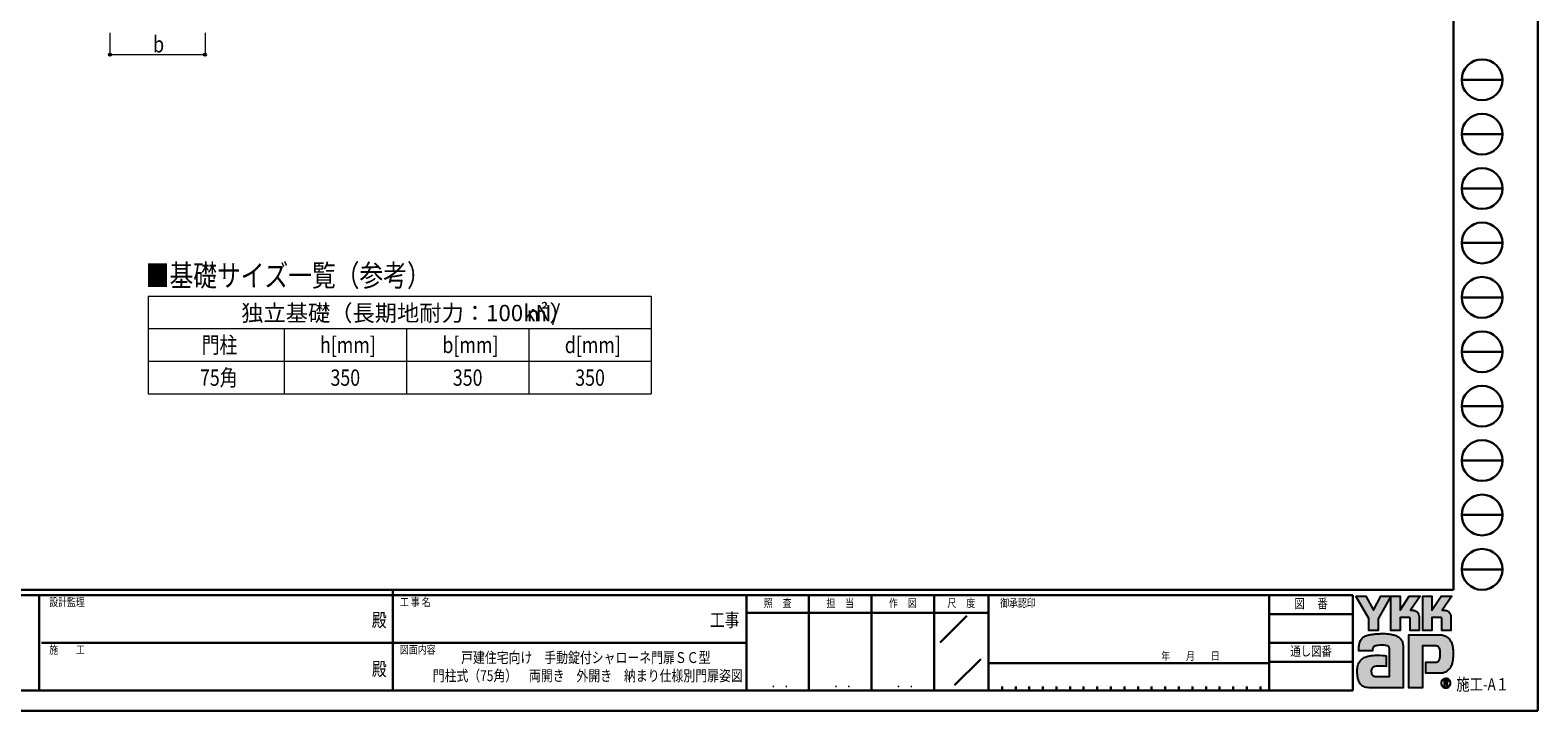
# Model space of a CAD drawing. Units: millimetres. Extents: x 0 to 8410, y 0 to 5940.
# Drawn here: x 2866 to 8410, y 0 to 2502 of the extents above; entities that cross this region are included whole.
import ezdxf
from ezdxf.enums import TextEntityAlignment as Align

# ---------------------------------------------------------------- set-up
doc = ezdxf.new("R2010")
doc.units = ezdxf.units.MM
doc.header["$PDSIZE"] = 0.05
for name, color, linetype, lineweight in [('USER1', 3, 'Continuous', 13), ('YKK_D', 6, 'Continuous', 13), ('YKK_ZWAK', 7, 'Continuous', 30)]:
    doc.layers.add(name, color=color, linetype=linetype, lineweight=lineweight)
doc.styles.add('MtXpl__', font='txt')
doc.styles.add('MtXpl_HGPM', font='txt')
doc.styles.add('text-b', font='extslim2.shx', dxfattribs={"width": 0.8, "bigfont": 'extfont2.shx'})

msp = doc.modelspace()

# ---------------------------------------------------------------- hatches: boundary and pattern name
at = {"layer": 'YKK_ZWAK', "linetype": 'ByBlock', "lineweight": -2}
h = msp.add_hatch(color=256, dxfattribs=at)
edge = h.paths.add_edge_path()
edge.add_arc((8071.699743638502, 101.8440997120164), 17.60746892393451, 44.93442000000285, 90.08535600000256)
edge.add_arc((8071.701705891414, 101.8103019843931), 17.64126964090813, 90.0915655217743, 179.923629932956)
edge.add_arc((8071.59418968362, 101.7911705073003), 17.53378962344496, 179.8606450800951, 225.1439939985764)
edge.add_arc((8071.678286344507, 101.7892219438158), 17.59182972906836, 224.9453553885787, 269.9844512830166)
edge.add_arc((8071.677208071625, 101.8760827517587), 17.67869027553202, 269.9880223087077, 314.9377721061913)
edge.add_arc((8071.796292280636, 101.7619566767586), 17.51378999492805, 314.9257166602815, 360.2350799932709)
edge.add_arc((8071.839445073835, 101.8980011247144), 17.47060770057977, 359.7894949650353, 405.1328750314317)
edge.add_line((8084.164347772397, 114.2802023384955), (8084.164346675578, 114.2802017152738))
edge = h.paths.add_edge_path(flags=16)
edge.add_arc((8071.643626434605, 101.6256216218994), 15.60539496128136, 224.628219000001, 270.1097310000005, ccw=False)
edge.add_arc((8071.527234358711, 101.767044031254), 15.62297575417259, 179.755127369646, 225.2972179378844, ccw=False)
edge.add_arc((8071.591169523911, 101.8671462026368), 15.68680365113114, 134.8007046283088, 180.1217460165475, ccw=False)
edge.add_arc((8071.636904949433, 101.9561537519442), 15.65616367897303, 89.86602478721397, 135.148996271344, ccw=False)
edge.add_arc((8071.705201628128, 101.8371095170442), 15.77519693816796, 45.03107645709707, 90.11509058956278, ccw=False)
edge.add_arc((8071.715733118291, 101.8320443487986), 15.77134150459539, 0.0064280881064178175, 45.071149570043985, ccw=False)
edge.add_arc((8071.648433335252, 101.8588978974238), 15.83866105162768, 270.09072013900766, 359.9092589945101, ccw=False)
edge.add_line((8071.673511708285, 86.0202566999109), (8071.673513357556, 86.02025527985468))
edge = h.paths.add_edge_path(flags=0)
edge.add_arc((8074.008161172625, 107.4972776171567), 3.352834554276567, -1.6106014017748862, 42.86139266983258, ccw=False)
edge.add_line((8077.359671127938, 107.4030408526595), (8077.220407717986, 106.3316013750323))
edge.add_line((8077.220407717986, 106.3316013750323), (8076.836987703456, 105.4869905901551))
edge.add_line((8076.836987703456, 105.4869905901551), (8076.261348266239, 104.8434290954457))
edge.add_line((8076.261348266239, 104.8434290954456), (8075.546129000876, 104.3751065090581))
edge.add_line((8075.546129000876, 104.3751065090581), (8074.743290281359, 104.0558728388593))
edge.add_line((8074.743290281359, 104.0558728388593), (8073.904452871365, 103.8595780927157))
edge.add_line((8073.904452871365, 103.8595780927157), (8073.082256365459, 103.7610911093565))
edge.add_line((8073.082256365459, 103.7610911093565), (8072.328661137619, 103.7339222863609))
edge.add_line((8072.328661137619, 103.7339222863609), (8070.344318228072, 103.7339222863609))
edge.add_line((8070.344318228072, 103.7339222863609), (8071.345828965752, 102.0304370845339))
edge.add_line((8071.345828965752, 102.0304370845339), (8077.893175697413, 90.7845820260606))
edge.add_line((8077.893175697411, 90.7845820260606), (8080.513948285632, 90.7845820260606))
edge.add_line((8080.513948285632, 90.7845820260606), (8074.200593042018, 101.6093203281014))
edge.add_line((8074.200593042018, 101.6093203281014), (8074.791514942172, 101.7268254875575))
edge.add_line((8074.791514942172, 101.7268254875575), (8075.355268019333, 101.8759144037461))
edge.add_line((8075.355268019333, 101.8759144037461), (8075.890154222059, 102.0562474663797))
edge.add_line((8075.890154222059, 102.0562474663797), (8076.395154719491, 102.2678246754583))
edge.add_line((8076.395154719491, 102.2678246754583), (8076.867892239617, 102.5106460309818))
edge.add_line((8076.867892239617, 102.5106460309818), (8077.307687561856, 102.7847115329504))
edge.add_line((8077.307687561856, 102.7847115329504), (8077.712503024493, 103.0893419607893))
edge.add_line((8077.712503024493, 103.0893419607893), (8078.080300965796, 103.4248769247852))
edge.add_arc((8074.07407098747, 107.2430610076502), 5.534293842026559, 316.3767372757107, 361.6565045120804)
edge.add_line((8079.606052008886, 107.4030432209456), (8079.581718046593, 107.9888995777667))
edge.add_line((8079.581718046593, 107.9888995777667), (8079.508362224506, 108.5536714857887))
edge.add_line((8079.508362224506, 108.5536714857887), (8079.387460962175, 109.0956895045518))
edge.add_line((8079.387460962175, 109.0956895045518), (8079.218674649315, 109.6122367517566))
edge.add_line((8079.218674649315, 109.6122367517566), (8079.003361727073, 110.1019547862531))
edge.add_line((8079.003361727073, 110.1019547862531), (8078.741182585165, 110.5621267257419))
edge.add_line((8078.741182585165, 110.5621267257419), (8078.433495664741, 110.9917337393605))
edge.add_line((8078.433495664741, 110.9917337393605), (8078.080300965796, 111.3880589448095))
edge.add_line((8078.080300965796, 111.3880589448095), (8077.617412144007, 111.7972893411815))
edge.add_line((8077.617412144007, 111.7972893411815), (8077.103242168817, 112.1538801429994))
edge.add_line((8077.103242168817, 112.1538801429994), (8076.540507922516, 112.4578313502632))
edge.add_line((8076.540507922516, 112.4578313502632), (8075.931586677127, 112.7077845218231))
edge.add_line((8075.931586677127, 112.7077845218231), (8075.278516094369, 112.9034000473917))
edge.add_line((8075.278516094369, 112.9034000473917), (8074.583673446257, 113.0436590961068))
edge.add_line((8074.583673446257, 113.0436590961068), (8073.849436004799, 113.1285616679682))
edge.add_line((8073.849436004799, 113.1285616679682), (8073.077501821435, 113.1570889321136))
edge.add_line((8073.077501821435, 113.1570889321137), (8065.498419036512, 113.1570889321137))
edge.add_line((8065.498419036512, 113.1570889321137), (8065.498419036512, 90.85929628929871))
edge.add_line((8065.498419036512, 90.85929628929871), (8067.789090425335, 90.85929628929871))
edge.add_line((8067.789090425335, 90.85929628929871), (8067.789090425335, 110.8827188370905))
edge.add_line((8067.789090425335, 110.8827188370905), (8073.077501821435, 110.8827188370905))
edge.add_line((8073.077501821435, 110.8827188370905), (8073.623595163649, 110.864719491856))
edge.add_line((8073.623595163647, 110.864719491856), (8074.137425528554, 110.8114006767269))
edge.add_line((8074.137425528554, 110.8114006767269), (8074.617634475003, 110.7231020019911))
edge.add_line((8074.617634475003, 110.7231020019911), (8075.062863561844, 110.6005026882233))
edge.add_line((8075.062863561844, 110.6005026882233), (8075.471754347928, 110.4442819559983))
edge.add_line((8075.471754347928, 110.4442819559983), (8075.842948392105, 110.2547794156036))
edge.add_line((8075.842948392105, 110.2547794156036), (8076.174747642939, 110.0323346773269))
edge.add_line((8076.174747642937, 110.0323346773269), (8076.465793659278, 109.7779665720306))
edge = h.paths.add_edge_path()
edge.add_arc((7838.368876751822, 45.94053921110367), 238.0028854164259, 87.51793533789117, 91.66438817798303, ccw=False)
edge.add_arc((7841.460670206267, 112.2238646296812), 171.6479889324786, 81.92630775827178, 87.59083149003902, ccw=False)
edge.add_arc((7850.587459734436, 174.7698156796641), 108.4404435454751, 73.67137372319672, 82.0594330221652, ccw=False)
edge.add_arc((7864.126025734535, 220.0822248061167), 61.14992005635714, 60.605282882355084, 73.90849856205972, ccw=False)
edge.add_arc((7869.668690823146, 231.1354965118695), 48.802827720426, 52.173471518694726, 59.905419987328685, ccw=False)
edge.add_arc((7874.625693885285, 237.5521925872233), 40.69447411929411, 43.55041761169451, 52.14560577150331, ccw=False)
edge.add_arc((7877.356504975943, 240.1913862279744), 36.89689698669203, 34.48659260316282, 43.50182013356101, ccw=False)
edge.add_arc((7877.375560093496, 240.2476320007015), 36.84936070070587, 25.589150532184817, 34.43128324084961, ccw=False)
edge.add_arc((7874.096843978333, 238.7113655055446), 40.47002977378766, 17.43088999214831, 25.545905045019026, ccw=False)
edge.add_line((7912.708448194006, 250.8343737866387), (7914.127321716263, 245.0980628767366))
edge.add_line((7914.127321716263, 245.0980628767366), (7914.93117926665, 238.9572296591455))
edge.add_line((7914.93117926665, 238.9572296591455), (7915.184868151373, 232.4139582509314))
edge.add_line((7915.184868151371, 232.4139582509314), (7915.184868151371, 85))
edge.add_line((7915.184868151371, 84.99999999999999), (7794.552237558145, 85.00000000000014))
edge.add_arc((7794.058422889453, 177.9026929356539), 92.90400533681732, 263.6848746649659, 270.30454692996716, ccw=False)
edge.add_arc((7789.801088644253, 139.9912781939369), 54.75438053932344, 253.691018885623, 263.74909316651605, ccw=False)
edge.add_arc((7784.772394305887, 122.7188653221762), 36.7648515796752, 239.8785013092501, 253.6535482446689, ccw=False)
edge.add_arc((7782.026075571899, 117.7239790843846), 31.0665359442476, 223.6420534782413, 239.6366294170112, ccw=False)
edge.add_arc((7785.335551200498, 120.635134094239), 35.47106877730126, 208.2977657543149, 223.355606159757, ccw=False)
edge.add_arc((7800.00428678726, 128.4420053640282), 52.08776822076726, 196.3102007627962, 208.2099283034402, ccw=False)
edge.add_arc((7833.692694029114, 138.3940807081978), 87.21535973156637, 187.8047148541562, 196.3697110093865, ccw=False)
edge.add_arc((7897.496969579555, 147.3684827548413), 151.6474625896684, 181.9094794174698, 187.8904176513078, ccw=False)
edge.add_arc((7843.132965815566, 146.5129581405301), 97.28984060791893, 174.5558801097798, 182.4727230497099, ccw=False)
edge.add_arc((7813.981852179943, 149.3049198473097), 68.00533601117411, 164.9753667854606, 174.5673877291292, ccw=False)
edge.add_arc((7797.457052887565, 153.7109472093151), 50.90326034781418, 153.891777935297, 164.9434116692619, ccw=False)
edge.add_arc((7789.928072917767, 157.3311678257037), 42.54940654405517, 142.0468818398376, 153.8077060405064, ccw=False)
edge.add_arc((7788.474955217282, 158.3719693887292), 40.76355778361719, 130.6022050713186, 141.944269337734, ccw=False)
edge.add_arc((7790.875174335808, 155.4865749053497), 44.51638816741004, 120.6072426230107, 130.5308147201121, ccw=False)
edge.add_arc((7795.615211250198, 147.426601044808), 53.86682392469975, 112.58837614452091, 120.5816154340441, ccw=False)
edge.add_arc((7801.993383188077, 132.1012129153205), 70.46648038479611, 106.6130308198974, 112.5902350136696, ccw=False)
edge.add_arc((7812.024133998486, 98.38632810638573), 105.6418826424866, 99.87193010640078, 106.59824860692831, ccw=False)
edge.add_arc((7817.643801544191, 66.72750844184088), 137.7954590034383, 94.78469170294778, 99.9171141639502, ccw=False)
edge.add_arc((7820.379478287979, 35.22933319151606), 169.4120848001592, 90.80098592879739, 94.81811646898808, ccw=False)
edge.add_arc((7820.795441206618, 11.7744954196069), 192.8704656492179, 87.57779436069058, 90.82713927416393, ccw=False)
edge.add_line((7828.946701035109, 204.4726362589897), (7838.40747241711, 203.8483181430207))
edge.add_line((7838.40747241711, 203.8483181430207), (7845.844937712167, 203.0145748873418))
edge.add_line((7845.844937712167, 203.0145748873418), (7850.710194690114, 202.2334712262169))
edge.add_line((7850.710194690114, 202.2334712262169), (7852.453753905859, 201.7671863015542))
edge.add_line((7852.453753905859, 201.7671863015542), (7852.453753905859, 163.5274075454684))
edge.add_line((7852.453753905859, 163.5274075454684), (7846.922181543944, 164.1111976295873))
edge.add_line((7846.922181543944, 164.1111976295873), (7840.855722979305, 164.4396007775472))
edge.add_line((7840.855722979305, 164.4396007775472), (7834.646288483651, 164.5666150250518))
edge.add_line((7834.646288483651, 164.5666150250518), (7828.686467549268, 164.5475968489549))
edge.add_line((7828.686467549268, 164.5475968489549), (7823.368170447868, 164.4375631158225))
edge.add_line((7823.368170447868, 164.4375631158225), (7819.083647061455, 164.290851471646))
edge.add_line((7819.083647061455, 164.290851471646), (7816.225147272027, 164.1624787829915))
edge.add_line((7816.225147272027, 164.1624787829915), (7815.185260571867, 164.1078015267128))
edge.add_line((7815.185260571867, 164.1078015267128), (7810.862021612686, 163.3178679981145))
edge.add_line((7810.862021612686, 163.3178679981145), (7807.134119487392, 162.0806677209501))
edge.add_line((7807.134119487392, 162.0806677209501), (7804.002233416571, 160.3877104380339))
edge.add_line((7804.002233416572, 160.3877104380339), (7801.466703010504, 158.2311851127544))
edge.add_line((7801.466703010504, 158.2311851127544), (7799.526849048614, 155.602941098213))
edge.add_line((7799.526849048614, 155.602941098213), (7798.183350751479, 152.4955069680858))
edge.add_line((7798.183350751479, 152.4955069680858), (7797.435868508812, 148.9003924651869))
edge.add_line((7797.435868508812, 148.9003924651869), (7797.285081541187, 144.8097865529048))
edge.add_line((7797.285081541187, 144.8097865529048), (7797.762233995048, 140.3113086854006))
edge.add_line((7797.762233995048, 140.3113086854006), (7798.717897343919, 136.5925760378713))
edge.add_line((7798.717897343919, 136.5925760378713), (7800.092639787497, 133.5826100602411))
edge.add_line((7800.092639787497, 133.5826100602411), (7801.827029525482, 131.2104322024336))
edge.add_line((7801.827029525482, 131.2104322024336), (7803.860615926706, 129.4050639143729))
edge.add_line((7803.860615926706, 129.4050639143729), (7806.133967190865, 128.0948474254078))
edge.add_line((7806.133967190865, 128.0948474254078), (7808.587311907376, 127.2094834060371))
edge.add_line((7808.587311907376, 127.2094834060371), (7811.16053905535, 126.6773140856098))
edge.add_line((7811.16053905535, 126.6773140856098), (7864.26234321063, 126.6773140856098))
edge.add_line((7864.26234321063, 126.6773140856098), (7864.26234321063, 224.9262306333311))
edge.add_line((7864.26234321063, 224.9262306333311), (7864.277625673564, 226.874235242119))
edge.add_line((7864.277625673564, 226.874235242119), (7864.176082197619, 228.7784301238264))
edge.add_line((7864.176082197619, 228.7784301238264), (7863.926808246634, 230.6133445068949))
edge.add_line((7863.926808246634, 230.6133445068949), (7863.499238894738, 232.3538472300534))
edge.add_line((7863.499238894738, 232.3538472300534), (7862.862469605779, 233.9754863526062))
edge.add_line((7862.862469605779, 233.9754863526063), (7861.985595843595, 235.4527911029946))
edge.add_line((7861.985595843595, 235.4527911029945), (7860.837373461741, 236.7613095405225))
edge.add_line((7860.837373461741, 236.7613095405225), (7859.387577144636, 237.8755708936314))
edge.add_line((7859.387577144636, 237.8755708936314), (7856.273350808759, 239.0981679284355))
edge.add_line((7856.273350808759, 239.0981679284355), (7851.293984774234, 240.1339793051446))
edge.add_line((7851.293984774234, 240.1339793051446), (7844.941234737275, 240.8981024518972))
edge.add_line((7844.941234737275, 240.8981024518972), (7837.707196004396, 241.3059744071193))
edge.add_line((7837.707196004396, 241.3059744071193), (7830.083624271818, 241.2733718195245))
edge.add_line((7830.083624271818, 241.2733718195245), (7822.562614846018, 240.7160713378227))
edge.add_arc((7829.565690495147, 178.0063475130001), 63.09954461589194, 96.37207465332192, 102.7534079932569)
edge.add_arc((7822.990235967668, 206.3711453916138), 33.98329973755922, 102.4978957058443, 112.8463169705322)
edge.add_line((7809.795856942372, 237.688441302813), (7807.472710943978, 236.379927187721))
edge.add_line((7807.472710943978, 236.379927187721), (7805.658852398729, 234.7820607852895))
edge.add_line((7805.658852398729, 234.7820607852895), (7804.287845668316, 232.9165814763508))
edge.add_line((7804.287845668316, 232.9165814763509), (7803.292108305523, 230.8048847090142))
edge.add_line((7803.292108305523, 230.8048847090142), (7802.605416304309, 228.4690451519634))
edge.add_line((7802.605416304309, 228.4690451519634), (7802.160866438042, 225.9307978635951))
edge.add_line((7802.160866438042, 225.9307978635951), (7801.890876259521, 223.2111986817309))
edge.add_line((7801.890876259523, 223.2111986817309), (7801.729221762697, 220.3326618853421))
edge.add_line((7801.729221762697, 220.3326618853421), (7751.744360825594, 220.2110814024366))
edge.add_line((7751.744360825594, 220.2110814024366), (7751.890053638907, 227.0474364887161))
edge.add_line((7751.890053638907, 227.0474364887161), (7752.16785485404, 234.7280627495847))
edge.add_arc((7842.80465831312, 229.5415451119436), 90.78507645249685, 171.5562215410652, 176.7249302595971, ccw=False)
edge.add_arc((7812.041073761822, 234.1331907221142), 59.68072909591978, 163.4838524863008, 171.5798233267276, ccw=False)
edge.add_arc((7796.605315999327, 238.7123013346301), 43.58008109155185, 152.2125045740734, 163.4864976584933, ccw=False)
edge.add_arc((7789.936601289025, 242.1607316588866), 36.07279508920197, 138.0385215069419, 152.1201504079557, ccw=False)
edge.add_arc((7789.93141676638, 241.9920314080752), 36.18196773988792, 122.60462867217839, 137.8343845030835, ccw=False)
edge.add_arc((7794.715303347275, 234.2540974358622), 45.27843077987834, 108.37420791968111, 122.42808991687619, ccw=False)
edge.add_arc((7802.292706793274, 207.3077861530989), 73.25111805342314, 100.9315937394664, 107.3549899713762, ccw=False)
edge.add_arc((7827.053177233485, 87.18251487375372), 195.8981124193156, 97.86054447666339, 101.37937906247248, ccw=False)
edge.add_arc((7838.677903115434, 6.418804497566924), 277.493180782217, 94.9020122383061, 97.95760039022957, ccw=False)
edge.add_arc((7839.469601618433, -0.0454555164845516), 284.0015470024212, 91.61689723320711, 94.94970856324022, ccw=False)
edge = h.paths.add_edge_path()
edge.add_arc((8018.405261283088, 194.883069952641), 78.97424249131821, 339.22498221091587, 347.3145741352372, ccw=False)
edge.add_arc((8055.359695399588, 180.5741956625366), 39.34815393326459, 326.2325061058077, 339.6193101912123, ccw=False)
edge.add_arc((8040.41317508305, 191.7134972569405), 57.97251228366087, 318.6736738685102, 325.2911172618525, ccw=False)
edge.add_arc((8046.228464891919, 186.6130329392992), 50.23738334831035, 311.5703269329227, 318.6624294560623, ccw=False)
edge.add_line((8079.562920186844, 149.0283448885021), (8074.949773336124, 145.4428201287032))
edge.add_line((8074.949773336122, 145.4428201287032), (8070.144287768767, 142.6240547429049))
edge.add_line((8070.144287768767, 142.6240547429049), (8065.182921079474, 140.5205086224669))
edge.add_line((8065.182921079474, 140.5205086224669), (8060.100992738141, 139.0812402242726))
edge.add_line((8060.100992738141, 139.0812402242726), (8054.93484104552, 138.2553080052048))
edge.add_line((8054.93484104552, 138.2553080052049), (8049.719785471504, 137.9910912015723))
edge.add_line((8049.719785471504, 137.9910912015723), (7998.359502870243, 137.9910912015723))
edge.add_line((7998.359502870243, 137.9910912015723), (7998.359502870243, 178.3371329603955))
edge.add_line((7998.359502870243, 178.3371329603955), (8027.321468183606, 178.3371329603955))
edge.add_line((8027.321468183606, 178.3371329603955), (8032.661500343398, 178.4115076133461))
edge.add_line((8032.661500343398, 178.4115076133461), (8037.356612567334, 178.8662457882358))
edge.add_line((8037.356612567334, 178.8662457882358), (8041.386088627874, 180.0480895885457))
edge.add_arc((8036.718938899856, 190.5718195454982), 11.51221867367882, 293.9167198020605, 314.0937636770703)
edge.add_arc((8035.14967874538, 191.9571009498386), 13.60005442076926, 314.7809858171797, 333.9292818603019)
edge.add_arc((8025.049206803718, 196.8614928300238), 24.82823217337466, 334.0067642612879, 347.3498910530277)
edge.add_arc((7997.496686258596, 203.2419818709085), 53.10958379585995, 347.1430841970991, 355.4000769567)
edge.add_arc((7937.20279214902, 208.4236389825372), 113.6253047071514, 355.2339044354762, 360.2919344246406)
edge.add_line((8050.826621932722, 209.0025820514527), (8050.764087105396, 215.3682387034624))
edge.add_line((8050.764087105396, 215.3682387034625), (8050.46047550842, 221.1022187966937))
edge.add_line((8050.46047550842, 221.1022187966937), (8049.742199750473, 226.1376205286494))
edge.add_line((8049.742199750473, 226.1376205286495), (8048.436737805533, 230.4072010624174))
edge.add_arc((8035.712261590049, 225.0960617153186), 13.78841891308454, 22.65543833575849, 39.38165319252862)
edge.add_arc((8037.652317905697, 226.5794060510672), 11.34803507427674, 39.80779662169854, 59.7537818176739)
edge.add_arc((8036.270352580341, 223.9835565113691), 14.28708048026977, 60.2099075952312, 77.92418213913811)
edge.add_arc((8034.141625470493, 213.9894069733661), 24.505419612029, 77.94572257653994, 90.63794058773097)
edge.add_line((8033.868783754716, 238.4933076375409), (7986.193983153369, 238.4933220064949))
edge.add_line((7986.193983153369, 238.4933220064949), (7986.193983153369, 85))
edge.add_line((7986.193983153369, 84.99999999999999), (7936.230178054086, 84.99999999999999))
edge.add_line((7936.230178054086, 84.99999999999999), (7936.230178054086, 279.2085201477715))
edge.add_line((7936.230178054086, 279.2085201477715), (8052.352444419783, 279.2085201477714))
edge.add_arc((8050.454723589988, 225.786903213103), 53.45531311537044, 78.73197638228362, 87.96551099663083, ccw=False)
edge.add_arc((8052.022233452078, 233.8022746385592), 45.28816670859781, 69.0303397675134, 78.69541395760581, ccw=False)
edge.add_arc((8053.483492731583, 237.6989413418757), 41.12664093330893, 59.394837104650776, 68.98849810507397, ccw=False)
edge.add_arc((8054.158936947387, 238.8861267011587), 39.76096028450432, 50.30120407773393, 59.36159834971329, ccw=False)
edge.add_arc((8053.912824660229, 238.6068789112342), 40.13302329272998, 42.05209438652213, 50.28551138205171, ccw=False)
edge.add_line((8083.713044558317, 265.4882191427113), (8086.971977511698, 261.3755839540037))
edge.add_line((8086.971977511696, 261.3755839540036), (8089.413096257856, 257.3909364514046))
edge.add_line((8089.413096257856, 257.3909364514046), (8091.116241849396, 253.7849544193049))
edge.add_arc((8034.092212487049, 227.188326936123), 62.92154256053492, 14.762666767432506, 25.004857483356886, ccw=False)
edge.add_arc((7995.50184749945, 216.670452798219), 102.9186976224796, 7.913901303101682, 14.950413391766176, ccw=False)
edge.add_arc((7956.956433847469, 211.0657829903963), 141.8688964173969, 2.5437612488565833, 8.012513468652287, ccw=False)
edge.add_arc((7934.862735084708, 209.9038021642562), 163.9924949756645, -2.235807907604226, 2.606741948428123, ccw=False)
edge.add_arc((7941.169609556879, 209.4982064780563), 157.6746789249186, 352.8936963416039, 357.82205712252266, ccw=False)
edge.add_arc((7974.149699389336, 205.2072843256961), 124.4172256635881, 347.15165836895227, 352.9756549716377, ccw=False)
edge = h.paths.add_edge_path()
edge.add_arc((7949.81593663647, 344.8108816871174), 24.97748057372806, 78.2679820538109, 90.11215451062168, ccw=False)
edge.add_arc((7950.173950484039, 346.6288963641474), 23.12465678617571, 66.19963222081822, 78.22058292401289, ccw=False)
edge.add_line((7959.505932772801, 367.7869647552047), (7963.549108796785, 365.4776410295685))
edge.add_line((7963.549108796785, 365.4776410295685), (7966.972720104523, 362.4663166107885))
edge.add_line((7966.972720104523, 362.4663166107885), (7969.72526148427, 358.8813904165129))
edge.add_line((7969.72526148427, 358.8813904165129), (7971.755451782621, 354.8505559148211))
edge.add_line((7971.755451782621, 354.8505559148211), (7973.010991015306, 350.5025254046553))
edge.add_line((7973.010991015306, 350.5025254046553), (7973.441277249498, 345.9649923540949))
edge.add_line((7973.441277249498, 345.9649923540949), (7973.441277249498, 295.7817990091225))
edge.add_line((7973.441277249498, 295.7817990091225), (7940.410441082256, 295.7817990091225))
edge.add_line((7940.410441082256, 295.7817990091225), (7940.410441082254, 338.5903549622138))
edge.add_arc((7935.724277553678, 338.7066687690901), 4.687606800725923, 358.5781712163345, 452.1682981404213)
edge.add_line((7935.546922375816, 343.390919259734), (7903.769547559464, 343.3910859855446))
edge.add_line((7903.769547559464, 343.3910859855446), (7903.769547559464, 295.9033794920281))
edge.add_line((7903.769547559464, 295.9033794920281), (7869.9141376143, 295.9033794920281))
edge.add_line((7869.914137614298, 295.9033794920281), (7869.914137614298, 422.0000000000002))
edge.add_line((7869.914137614298, 422.0000000000002), (7903.769547559463, 422.0000000000002))
edge.add_line((7903.769547559464, 422.0000000000002), (7903.769547559464, 370.41523499874))
edge.add_line((7903.769547559464, 370.41523499874), (7937.06901546408, 422.0000000000002))
edge.add_line((7937.06901546408, 422.0000000000002), (7976.838738565105, 422.0000000000002))
edge.add_line((7976.838738565106, 422.0000000000002), (7941.159281766072, 369.7883144081154))
edge.add_line((7941.159281766072, 369.7883144081154), (7942.423990476518, 369.7883144081154))
edge.add_line((7942.423990476518, 369.7883144081154), (7943.819449147634, 369.7883144081154))
edge.add_line((7943.819449147634, 369.7883144081154), (7945.252604560653, 369.7883144081154))
edge.add_line((7945.252604560653, 369.7883144081154), (7946.632101548257, 369.7883144081154))
edge.add_line((7946.632101548257, 369.7883144081154), (7947.865226501973, 369.7883144081154))
edge.add_line((7947.865226501973, 369.7883144081154), (7948.860284644187, 369.7883144081154))
edge.add_line((7948.860284644187, 369.7883144081154), (7949.524901976719, 369.7883144081154))
edge.add_line((7949.52490197672, 369.7883144081154), (7949.767044111662, 369.7883144081154))
h.paths.add_polyline_path([(7741.019807558352, 422.0000000000002), (7777.83118544544, 422.0000000000002), (7805.471387520062, 369.9003858029723), (7833.038912993172, 422.0000000000002), (7869.876440872393, 422.0000000000002), (7822.671629748316, 338.0099609809694), (7822.671629748316, 295.866022360409), (7789.097077510874, 295.866022360409), (7789.097077510874, 339.1425612896004)])
edge = h.paths.add_edge_path()
edge.add_arc((8066.77882280524, 344.7662993813761), 25.02205969309314, 78.2785069830033, 90.10825959996419, ccw=False)
edge.add_arc((8067.123752393909, 346.5210653864041), 23.2338199313337, 66.2482987955567, 78.2322632326792, ccw=False)
edge.add_line((8076.481727887275, 367.786969629281), (8080.536702174893, 365.4776410295685))
edge.add_line((8080.536702174893, 365.4776410295685), (8083.974237504412, 362.4663166107885))
edge.add_line((8083.974237504412, 362.4663166107885), (8086.740363295657, 358.8813904165129))
edge.add_line((8086.740363295659, 358.8813904165129), (8088.782439954069, 354.8505559148211))
edge.add_line((8088.782439954069, 354.8505559148211), (8090.046809054227, 350.5025254046553))
edge.add_line((8090.046809054228, 350.5025254046553), (8090.479812170722, 345.9649923540949))
edge.add_line((8090.479812170722, 345.9649923540949), (8090.479812170722, 295.8660223604091))
edge.add_line((8090.479812170722, 295.866022360409), (8057.373922129952, 295.866022360409))
edge.add_line((8057.373922129952, 295.866022360409), (8057.373922129951, 338.5903549622137))
edge.add_arc((8052.709680666508, 338.728834791916), 4.66629672144151, 358.299406285005, 452.4345457850627)
edge.add_line((8052.511465458221, 343.3909197143235), (8020.769706518206, 343.3910859855447))
edge.add_line((8020.769706518206, 343.3910859855446), (8020.769706518206, 295.866022360409))
edge.add_line((8020.769706518206, 295.866022360409), (7986.895957617521, 295.866022360409))
edge.add_line((7986.895957617519, 295.866022360409), (7986.895957617519, 422))
edge.add_line((7986.895957617519, 422.0000000000002), (8020.769706518203, 422.0000000000002))
edge.add_line((8020.769706518206, 422.0000000000002), (8020.769706518206, 370.41523499874))
edge.add_line((8020.769706518206, 370.41523499874), (8054.032496511776, 422.0000000000002))
edge.add_line((8054.032496511775, 422.0000000000002), (8093.802559223091, 422.0000000000002))
edge.add_line((8093.802559223091, 422.0000000000002), (8058.12276281377, 369.7883144081154))
edge.add_line((8058.12276281377, 369.7883144081154), (8059.401055935714, 369.7883144081154))
edge.add_line((8059.401055935714, 369.7883144081154), (8060.802627592002, 369.7883144081154))
edge.add_line((8060.802627592002, 369.7883144081154), (8062.236801835887, 369.7883144081154))
edge.add_line((8062.236801835887, 369.7883144081154), (8063.613581941187, 369.7883144081154))
edge.add_line((8063.61358194119, 369.7883144081154), (8064.841612740594, 369.7883144081154))
edge.add_line((8064.841612740594, 369.7883144081154), (8065.831237118208, 369.7883144081154))
edge.add_line((8065.831237118208, 369.7883144081154), (8066.491439517004, 369.7883144081154))
edge.add_line((8066.491439517004, 369.7883144081154), (8066.731543990226, 369.7883144081154))

# ---------------------------------------------------------------- linework, layer by layer
at = {"layer": 'USER1', "linetype": 'Continuous'}
for p, q in [((3300.019807558354, 1525), (5150.019807558354, 1525)), ((3300.019807558354, 1525), (3300.019807558354, 1165)), ((5150.019807558354, 1525), (5150.019807558354, 1165)), ((3300.019807558354, 1405), (5150.019807558354, 1405)), ((3800.019807558354, 1405), (3800.019807558354, 1165)), ((4250.019807558354, 1405), (4250.019807558354, 1165)), ((4700.019807558354, 1405), (4700.019807558354, 1165)), ((3300.019807558354, 1285), (5150.019807558354, 1285)), ((3300.019807558354, 1165), (5150.019807558354, 1165))]:
    msp.add_line(p, q, dxfattribs=at)
at = {"layer": 'YKK_D'}
for p, q in [((3159.519807558643, 2492.32962956502), (3159.519807558643, 2411.331343617331)), ((3509.519807558614, 2492.329629565184), (3509.519807558614, 2411.331343617331)), ((3159.519807558643, 2412.331343617331), (3509.519807558614, 2412.331343617331))]:
    msp.add_line(p, q, dxfattribs=at)
at = {"layer": 'YKK_D', "linetype": 'ByBlock', "lineweight": -2}
for centre in [(3159.519807558643, 2412.331343617331), (3509.519807558614, 2412.331343617331)]:
    msp.add_circle(centre, 4.25, dxfattribs=at)
at = {"layer": 'YKK_ZWAK'}
for p, q in [((8410, 0), (8410, 5940)), ((8100.019807558352, 5745), (8100.019807558355, 445)), ((8130.019807558353, 2320), (8280.01980755835, 2320)), ((8130.019807558353, 2120), (8280.01980755835, 2120)), ((8130.019807558353, 1920), (8280.01980755835, 1920)), ((8130.019807558353, 1720), (8280.01980755835, 1720)), ((8130.019807558353, 1520), (8280.01980755835, 1520)), ((8130.019807558353, 1320), (8280.01980755835, 1320)), ((8130.019807558353, 1120), (8280.01980755835, 1120)), ((8130.019807558353, 920), (8280.01980755835, 920)), ((8130.019807558353, 720), (8280.01980755835, 720)), ((8130.019807558353, 520), (8280.01980755835, 520)), ((8100.019807558352, 445), (300.0198075583521, 445)), ((4200.019807558351, 445), (4200.019807558351, 75)), ((2900.019807558352, 425), (300.0198075583521, 425)), ((2900.019807558352, 425), (2900.019807558352, 75)), ((4200.019807558351, 425), (2900.019807558352, 425)), ((5500.019807558352, 425), (4200.019807558351, 425)), ((6190.019807558353, 425), (5500.019807558352, 425)), ((5500.019807558352, 425), (5500.019807558352, 75)), ((5730.019807558353, 425), (5730.019807558353, 75)), ((5960.019807558352, 425), (5960.019807558352, 75)), ((6190.019807558353, 425), (6190.019807558353, 75)), ((6390.019807558353, 425), (6190.019807558353, 425)), ((7422.519807558352, 425), (6390.019807558353, 425)), ((6390.019807558353, 425), (6390.019807558353, 75)), ((7422.519807558352, 425), (7422.519807558352, 75)), ((7730.019807558353, 425), (7422.519807558352, 425)), ((7730.019807558353, 425), (7730.019807558353, 75)), ((6190.019807558353, 360), (5500.019807558351, 360)), ((6190.019807558353, 360), (6390.019807558353, 360)), ((6212.104568374506, 251.7087960543256), (6310.037283715415, 349.6415113952344)), ((7422.519807558352, 355), (7730.019807558353, 355)), ((2907.519807558352, 250), (4200.019807558351, 250)), ((4200.019807558351, 250), (5500.019807558352, 250)), ((7422.519807558352, 250), (7730.019807558353, 250)), ((6265.671752674123, 94.01154682397419), (6361.891946217729, 190.2317403675806)), ((6390.019807558353, 175), (7422.519807558352, 175)), ((7730.019807558353, 180), (7422.519807558352, 180)), ((300.0198075583521, 75), (2900.019807558352, 75)), ((2900.019807558352, 75), (4200.019807558351, 75)), ((4200.019807558351, 75), (5500.019807558352, 75)), ((5500.019807558352, 75), (6190.019807558353, 75)), ((6190.019807558353, 75), (6390.019807558353, 75)), ((6390.019807558353, 75), (7422.519807558352, 75)), ((6440.019807558352, 90), (6440.019807558352, 75)), ((6490.019807558351, 90), (6490.019807558351, 75)), ((6540.019807558351, 90), (6540.019807558351, 75)), ((6590.019807558352, 90), (6590.019807558352, 75)), ((6640.019807558352, 90), (6640.019807558352, 75)), ((6690.019807558352, 90), (6690.019807558352, 75)), ((6740.019807558351, 90), (6740.019807558351, 75)), ((6790.019807558351, 90), (6790.019807558351, 75)), ((6840.019807558352, 90), (6840.019807558352, 75)), ((6890.019807558352, 90), (6890.019807558352, 75)), ((6940.019807558352, 90), (6940.019807558352, 75)), ((6990.019807558351, 90), (6990.019807558351, 75)), ((7040.019807558351, 90), (7040.019807558351, 75)), ((7090.019807558352, 90), (7090.019807558352, 75)), ((7140.019807558352, 90), (7140.019807558352, 75)), ((7190.019807558352, 90), (7190.019807558352, 75)), ((7240.019807558351, 90), (7240.019807558351, 75)), ((7290.019807558351, 90), (7290.019807558351, 75)), ((7340.019807558352, 90), (7340.019807558352, 75)), ((7390.019807558352, 90), (7390.019807558352, 75)), ((7422.519807558352, 75), (7730.019807558353, 75)), ((0, 0), (8410, 0))]:
    msp.add_line(p, q, dxfattribs=at)
at = {"layer": 'YKK_ZWAK', "linetype": 'ByBlock', "lineweight": -2}
msp.add_lwpolyline([(7741.019807558352, 422.0000000000002), (7777.83118544544, 422.0000000000002), (7805.471387520062, 369.9003858029724), (7833.038912993172, 422.0000000000002), (7869.876440872393, 422.0000000000002), (7822.671629748316, 338.0099609809695), (7822.671629748316, 295.8660223604091), (7789.097077510874, 295.8660223604091), (7789.097077510874, 339.1425612896005)], close=True, dxfattribs=at)
for points in [[(7949.767044111662, 369.7883144081154, -0.0517260100804869), (7954.894719449987, 369.2665661172065, -0.0524994454876206), (7959.505932772801, 367.7869647552047), (7963.549108796785, 365.4776410295686), (7966.972720104523, 362.4663166107885), (7969.72526148427, 358.8813904165129), (7971.755451782621, 354.8505559148211), (7973.010991015306, 350.5025254046553), (7973.441277249498, 345.9649923540949), (7973.441277249498, 295.7817990091226), (7940.410441082256, 295.7817990091226), (7940.410441082254, 338.5903549622138, 0.432687496610367), (7935.546922375816, 343.390919259734), (7903.769547559464, 343.3910859855447), (7903.769547559464, 295.9033794920282), (7869.914137614298, 295.9033794920282), (7869.914137614298, 422.0000000000002), (7903.769547559464, 422.0000000000002), (7903.769547559464, 370.41523499874), (7937.06901546408, 422.0000000000002), (7976.838738565106, 422.0000000000002), (7941.159281766072, 369.7883144081154), (7942.423990476518, 369.7883144081154), (7943.819449147634, 369.7883144081154), (7945.252604560653, 369.7883144081154), (7946.632101548257, 369.7883144081154), (7947.865226501973, 369.7883144081154), (7948.860284644187, 369.7883144081154), (7949.52490197672, 369.7883144081154)], [(8066.731543990226, 369.7883144081154, -0.051662923521697), (8071.862169607914, 369.266565840508, -0.052337619024468), (8076.481727887275, 367.786969629281), (8080.536702174893, 365.4776410295686), (8083.974237504412, 362.4663166107885), (8086.740363295659, 358.8813904165129), (8088.782439954069, 354.8505559148211), (8090.046809054228, 350.5025254046553), (8090.479812170722, 345.9649923540949), (8090.479812170722, 295.8660223604091), (8057.373922129952, 295.8660223604091), (8057.373922129952, 338.5903549622138, 0.4355136938325048), (8052.511465458221, 343.3909197143236), (8020.769706518206, 343.3910859855447), (8020.769706518206, 295.8660223604091), (7986.895957617519, 295.8660223604091), (7986.895957617519, 422.0000000000002), (8020.769706518206, 422.0000000000002), (8020.769706518206, 370.41523499874), (8054.032496511775, 422.0000000000002), (8093.802559223091, 422.0000000000002), (8058.12276281377, 369.7883144081154), (8059.401055935714, 369.7883144081154), (8060.802627592002, 369.7883144081154), (8062.236801835887, 369.7883144081154), (8063.61358194119, 369.7883144081154), (8064.841612740594, 369.7883144081154), (8065.831237118208, 369.7883144081154), (8066.491439517004, 369.7883144081154)], [(7831.456090462435, 283.8430126161981, -0.0180942879063277), (7848.675984997541, 283.7201367087767, -0.024721181581454), (7865.568053653203, 282.1705214603078, -0.0366161642978948), (7881.075079931754, 278.8363079384282, -0.0581115096325855), (7894.139838776047, 273.3596473189223, -0.0337497950622461), (7899.598139437623, 269.6834419712963, -0.0375211763668324), (7904.119761575285, 265.5903843075101, -0.0393566523854136), (7907.76909357629, 261.08290273283, -0.0386002362161858), (7910.610526543617, 256.1634225594555, -0.0354232381635762), (7912.708448194006, 250.8343737866387), (7914.127321716263, 245.0980628767366), (7914.93117926665, 238.9572296591456), (7915.184868151371, 232.4139582509314), (7915.184868151371, 85), (7794.552237558145, 85.00000000000017, -0.0288918040959043), (7783.839288891889, 85.5624335253447, -0.0439148256206971), (7774.425119279202, 87.44014353130551, -0.0601774642462495), (7766.32249300947, 90.91862233838816, -0.0699030293254474), (7759.54429514229, 96.28338197772814, -0.0657969275874251), (7754.103422705893, 103.8199365069224, -0.0519690664885366), (7750.012774769364, 113.8138023170113, -0.037389254081128), (7747.285239032617, 126.5504877510365, -0.0261026920733818), (7745.933714272634, 142.3155083185956, -0.034557490484889), (7746.281979974417, 155.7433225488833, -0.0418775417324693), (7748.301315114925, 166.934235683248, -0.0482592614009314), (7751.747735504324, 176.1118449233701, -0.05136136850738901), (7756.377259523688, 183.4997542958769, -0.0495295333776397), (7761.945891670127, 189.3215482306046, -0.0433268324194203), (7768.209645683384, 193.8008363020898, -0.0348912343847105), (7774.924532228293, 197.1612018911719, -0.0260863881558032), (7781.846571661681, 199.626251553893, -0.0293575308065985), (7793.912206904053, 202.4640176713203, -0.0223981620624572), (7806.150062221684, 204.042775176296, -0.0175298338817346), (7818.011201299921, 204.6248636533444, -0.014178891883078), (7828.946701035109, 204.4726362589897), (7838.40747241711, 203.8483181430207), (7845.844937712167, 203.0145748873418), (7850.710194690114, 202.2334712262169), (7852.453753905859, 201.7671863015542), (7852.453753905859, 163.5274075454684), (7846.922181543944, 164.1111976295873), (7840.855722979305, 164.4396007775472), (7834.646288483651, 164.5666150250518), (7828.686467549268, 164.5475968489549), (7823.368170447868, 164.4375631158226), (7819.083647061455, 164.290851471646), (7816.225147272027, 164.1624787829916), (7815.185260571867, 164.1078015267128), (7810.862021612686, 163.3178679981145), (7807.134119487392, 162.0806677209502), (7804.002233416572, 160.3877104380339), (7801.466703010504, 158.2311851127544), (7799.526849048614, 155.602941098213), (7798.183350751479, 152.4955069680859), (7797.435868508812, 148.9003924651869), (7797.285081541187, 144.8097865529048), (7797.762233995048, 140.3113086854006), (7798.717897343919, 136.5925760378714), (7800.092639787497, 133.5826100602411), (7801.827029525482, 131.2104322024337), (7803.860615926706, 129.4050639143729), (7806.133967190865, 128.0948474254078), (7808.587311907376, 127.2094834060371), (7811.16053905535, 126.6773140856099), (7864.26234321063, 126.6773140856099), (7864.26234321063, 224.9262306333311), (7864.277625673564, 226.874235242119), (7864.176082197619, 228.7784301238265), (7863.926808246634, 230.613344506895), (7863.499238894738, 232.3538472300535), (7862.862469605779, 233.9754863526063), (7861.985595843595, 235.4527911029946), (7860.837373461741, 236.7613095405225), (7859.387577144636, 237.8755708936314), (7856.273350808759, 239.0981679284355), (7851.293984774234, 240.1339793051446), (7844.941234737275, 240.8981024518972), (7837.707196004396, 241.3059744071193), (7830.083624271818, 241.2733718195245), (7822.562614846018, 240.7160713378228, 0.0278510171638468), (7815.636122212078, 239.549175350046, 0.0451842178209498), (7809.795856942372, 237.688441302813), (7807.472710943978, 236.3799271877211), (7805.658852398729, 234.7820607852895), (7804.287845668316, 232.9165814763509), (7803.292108305523, 230.8048847090142), (7802.605416304309, 228.4690451519634), (7802.160866438042, 225.9307978635952), (7801.890876259523, 223.2111986817309), (7801.729221762697, 220.3326618853421), (7751.744360825594, 220.2110814024366), (7751.890053638907, 227.0474364887161), (7752.16785485404, 234.7280627495847, -0.0225565707222758), (7753.003653475501, 242.8723229076879, -0.0353400380862284), (7754.822792226623, 251.0995599147055, -0.0492317925525791), (7758.050770399233, 259.0290550496423, -0.0615201336222398), (7763.113068101564, 266.2801141735521, -0.0665503349233684), (7770.435167195443, 272.472041942817, -0.0613986076075888), (7780.442552085491, 277.2241435762548, -0.0280346944577528), (7788.401593253531, 279.2297109097582, -0.0153550189529216), (7800.261677272515, 281.2399444643061, -0.0133333084937711), (7814.965579441852, 282.8969972843245, -0.0145431579434434)], [(8095.451776784255, 177.5404800017163, -0.0353121700799632), (8092.244631848293, 166.870959507126, -0.0584774722804379), (8088.069813540453, 158.7035443424085, -0.0288820706933246), (8083.948259180074, 153.4315350143335, -0.0309550164657821), (8079.562920186844, 149.0283448885021), (8074.949773336122, 145.4428201287033), (8070.144287768767, 142.6240547429049), (8065.182921079474, 140.520508622467), (8060.100992738141, 139.0812402242726), (8054.93484104552, 138.2553080052049), (8049.719785471504, 137.9910912015723), (7998.359502870243, 137.9910912015723), (7998.359502870243, 178.3371329603956), (8027.321468183606, 178.3371329603956), (8032.661500343398, 178.4115076133462), (8037.356612567334, 178.8662457882358), (8041.386088627874, 180.0480895885457, 0.0882671288460553), (8044.729539303487, 182.3037206126133, 0.083745158605346), (8047.365958853612, 185.9801468287928, 0.0582862445597222), (8049.274748738, 191.4241928709194, 0.0360435238119385), (8050.435203350774, 198.9827214831759, 0.0220734031753504), (8050.826621932722, 209.0025820514528), (8050.764087105396, 215.3682387034625), (8050.46047550842, 221.1022187966938), (8049.742199750473, 226.1376205286495), (8048.436737805533, 230.4072010624174, 0.0731117326214678), (8046.369837738144, 233.8445796909658, 0.0872511803861705), (8043.368515616435, 236.3826189824891, 0.0774473946688399), (8039.259293582813, 237.9544870578084, 0.0554369345174518), (8033.868783754716, 238.4933076375409), (7986.193983153369, 238.4933220064949), (7986.193983153369, 85), (7936.230178054086, 85), (7936.230178054086, 279.2085201477715), (8052.352444419786, 279.2085201477714, -0.0403107082291994), (8060.899829733997, 278.2118043374991, -0.0421968599351876), (8068.229670063171, 276.0910088632102, -0.0418847103820418), (8074.421845997924, 273.0964830213665, -0.0395540362689687), (8079.556315869087, 269.4787255880377, -0.0359405218764401), (8083.713044558317, 265.4882191427113), (8086.971977511696, 261.3755839540037), (8089.413096257856, 257.3909364514046), (8091.116241849396, 253.784954419305, -0.0447197629795074), (8094.936691564827, 243.2217259504052, -0.0307122268322105), (8097.440356379814, 230.840799567281, -0.0238664630145888), (8098.68553473432, 217.362268716175, -0.0211327548680144), (8098.730387525509, 203.5060766400068, -0.0215073458566774), (8097.633084150555, 189.9921691523944, -0.0254174505855289)], [(8084.16434667558, 114.2802017152738, 0.1995970972806858), (8071.673513040465, 119.4515490975193, 0.4133553441987413), (8054.060451921657, 101.8338161866211, 0.2001979443820198), (8059.227126193251, 89.36178922002674, 0.1990897109272768), (8071.673512338802, 84.19739286252351, 0.1986844442601123), (8084.164345673536, 89.36179154653345, 0.200316005725648), (8089.309934862625, 101.8338141524376, 0.2004703921328915), (8084.164347772397, 114.2802023384955)], [(8071.673513357556, 86.0202552798547, -0.2010974043379156), (8060.537576777633, 90.66277468716227, -0.2013724321324656), (8055.904401286257, 101.8338138274432, -0.2003690060463346), (8060.537574138475, 112.997907086071, -0.2001962315093685), (8071.67351385792, 117.6122746294354, -0.1992934801777829), (8082.853898532109, 112.9979067905895, -0.1992059581228088), (8087.487074523629, 101.8338137561337, -0.4132862458215515), (8071.673511708285, 86.02025669991095)], [(8076.465793659278, 109.7779665720306, -0.1965184448751553), (8077.359671127938, 107.4030408526595), (8077.220407717986, 106.3316013750323), (8076.836987703456, 105.4869905901551), (8076.261348266239, 104.8434290954457), (8075.546129000876, 104.3751065090582), (8074.743290281359, 104.0558728388593), (8073.904452871365, 103.8595780927157), (8073.082256365459, 103.7610911093566), (8072.328661137619, 103.733922286361), (8070.344318228072, 103.733922286361), (8071.345828965752, 102.0304370845339), (8077.893175697411, 90.78458202606062), (8080.513948285632, 90.78458202606062), (8074.200593042018, 101.6093203281014), (8074.791514942172, 101.7268254875575), (8075.355268019333, 101.8759144037461), (8075.890154222059, 102.0562474663797), (8076.395154719491, 102.2678246754583), (8076.867892239617, 102.5106460309818), (8077.307687561856, 102.7847115329505), (8077.712503024493, 103.0893419607893), (8078.080300965796, 103.4248769247852, 0.2001816900370092), (8079.606052008886, 107.4030432209456), (8079.581718046593, 107.9888995777667), (8079.508362224506, 108.5536714857887), (8079.387460962175, 109.0956895045519), (8079.218674649315, 109.6122367517566), (8079.003361727073, 110.1019547862531), (8078.741182585165, 110.562126725742), (8078.433495664741, 110.9917337393605), (8078.080300965796, 111.3880589448096), (8077.617412144007, 111.7972893411816), (8077.103242168817, 112.1538801429994), (8076.540507922516, 112.4578313502632), (8075.931586677127, 112.7077845218231), (8075.278516094369, 112.9034000473917), (8074.583673446257, 113.0436590961068), (8073.849436004799, 113.1285616679682), (8073.077501821435, 113.1570889321137), (8065.498419036512, 113.1570889321137), (8065.498419036512, 90.85929628929873), (8067.789090425335, 90.85929628929873), (8067.789090425335, 110.8827188370906), (8073.077501821435, 110.8827188370906), (8073.623595163647, 110.864719491856), (8074.137425528554, 110.8114006767269), (8074.617634475003, 110.7231020019912), (8075.062863561844, 110.6005026882233), (8075.471754347928, 110.4442819559983), (8075.842948392105, 110.2547794156036), (8076.174747642937, 110.0323346773269)]]:
    msp.add_lwpolyline(points, format="xyb", close=True, dxfattribs=at)
at = {"layer": 'YKK_ZWAK'}
for centre in [(8205.019807558352, 2320), (8205.019807558352, 2120), (8205.019807558352, 1920), (8205.019807558352, 1720), (8205.019807558352, 1520), (8205.019807558352, 1320), (8205.019807558352, 1120), (8205.019807558352, 920), (8205.019807558352, 720), (8205.019807558352, 520)]:
    msp.add_circle(centre, 75, dxfattribs=at)
msp.add_point((4200.019807558351, 75), dxfattribs=at)

# ---------------------------------------------------------------- texts
at = {"layer": 'USER1', "style": 'text-b', "width": 0.8}
for s, height, p in [('■基礎サイズ一覧（参考）', 80, (3291.486474225021, 1560.577458012391)), ('門柱', 60, (3497.219807558354, 1315)), ('h[mm]', 60, (3932.219807558354, 1315)), ('b[mm]', 60, (4382.219807558353, 1315)), ('d[mm]', 60, (4832.219807558353, 1315)), ('75角', 60, (3490.819807558354, 1195)), ('350', 60, (3970.619807558353, 1195)), ('350', 60, (4420.619807558354, 1195)), ('350', 60, (4870.619807558354, 1195)), ('戸建住宅向け\u3000手動錠付シャローネ門扉ＳＣ型', 40, (4451.086474225018, 175.8333333333333)), ('門柱式（75角）\u3000両開き\u3000外開き\u3000納まり仕様別門扉姿図', 40, (4346.553140891685, 109.1666666666666))]:
    msp.add_text(s, height=height, dxfattribs=at).set_placement(p)
at = {"layer": 'USER1'}
for s, style, p in [('独立基礎（長期地耐力：100kN/', 'MtXpl_HGPM', (3642.449433769706, 1432.482118135671)), ('㎡', 'MtXpl__', (4688.337758642802, 1432.482118135671)), ('）', 'MtXpl_HGPM', (4775.610485915529, 1432.482118135671))]:
    msp.add_text(s, height=60, dxfattribs=dict(at, style=style)).set_placement(p)
at = {"layer": 'YKK_D', "style": 'text-b', "width": 0.8}
msp.add_text('b', height=60, dxfattribs=at).set_placement((3318.519807558629, 2420.331343617331))
at = {"layer": 'YKK_ZWAK', "style": 'text-b', "width": 0.8}
for s, height, p in [('設計監理', 30, (2936.686474225019, 385)), ('工 事 名', 30, (4226.269807558352, 385)), ('施\u3000\u3000工', 30, (2936.686474225019, 210)), ('図面内容', 30, (4226.269807558352, 210)), ('年        月        日', 30, (7024.906891260823, 186.7853966796437)), ('施工-A１', 45, (8110.019807558353, 75)), ('． ．', 35.35000085830688, (5590, 85.6482458114624)), ('． ．', 35.35000085830688, (5820, 85.6482458114624)), ('． ．', 35.35000085830688, (6050, 85.6482458114624))]:
    msp.add_text(s, height=height, dxfattribs=at).set_placement(p)
at = {"layer": 'YKK_ZWAK', "style": 'text-b'}
for s, height, width, p in [('照     査', 30, 0.8, (5615.019807558352, 392.5000000000002)), ('担     当', 30, 0.7999999999999091, (5845.019807558352, 392.5000000000002)), ('作     図', 30, 0.7999999999999091, (6075.019807558351, 392.5)), ('尺     度', 30, 0.8, (6290.019807558352, 392.5)), ('御承認印', 30, 0.8, (6498.538146656679, 392.5)), ('図\u3000 番', 35, 0.8, (7576.269807558355, 390)), ('殿', 50.00000000000006, 0.799999999999999, (4150, 327.5)), ('工事', 50, 0.7999999999999091, (5420, 327.535)), ('通し図番', 35, 0.7999999999999091, (7576.269807558355, 215)), ('殿', 49.99999999999997, 0.8000000000000005, (4150, 147.5))]:
    msp.add_text(s, height=height, dxfattribs=dict(at, width=width)).set_placement(p, align=Align.MIDDLE)

doc.saveas('drawing.dxf')
